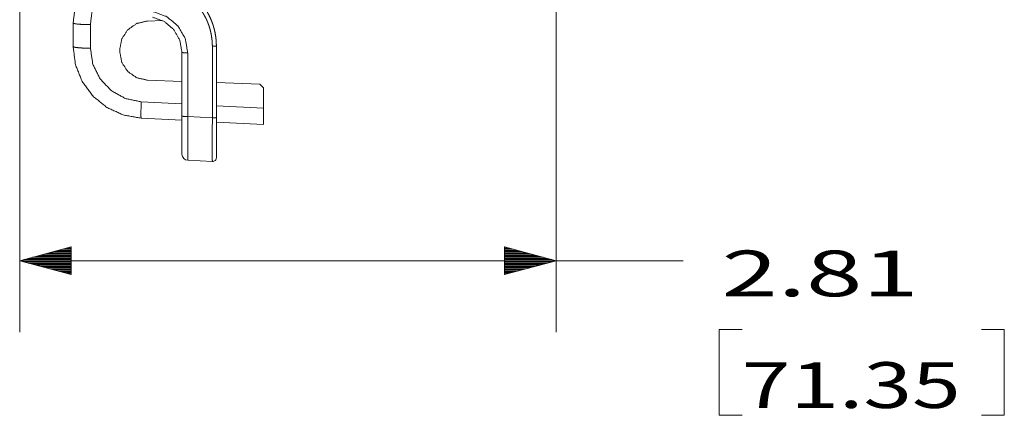
# Paper-space layout 'A-SIZE' of a CAD drawing. Units: inches. Extents: x -0.1 to 11.1, y -0.1 to 8.6.
# Drawn here: x 5.3 to 7, y 5.4 to 6.1 of the extents above; entities that cross this region are included whole.
import ezdxf

# ---------------------------------------------------------------- set-up
doc = ezdxf.new("R2010")
doc.units = ezdxf.units.IN
doc.header["$MEASUREMENT"] = 0
doc.layers.add('1', color=7, linetype='Continuous', true_color=0xffffff)
doc.styles.add('blockfont', font='simplex.shx')

psp = doc.layouts.new('A-SIZE')

# ---------------------------------------------------------------- linework, layer by layer
at = {"layer": '1', "color": 250, "linetype": 'Continuous', "lineweight": 13}
for p, q in [((6.2059, 6.8674), (6.2059, 5.5442)), ((5.2696, 6.4878), (5.2696, 5.5442)), ((5.3596, 5.6933), (5.2696, 5.6692)), ((5.3596, 5.6892), (5.3442, 5.6892)), ((5.3596, 5.6912), (5.3517, 5.6912)), ((5.3596, 5.6932), (5.3591, 5.6932)), ((5.3596, 5.6932), (5.3591, 5.6932)), ((5.3596, 5.6451), (5.3596, 5.6933)), ((6.2059, 5.6692), (6.1159, 5.6933)), ((6.1159, 5.6933), (6.1159, 5.6451)), ((6.1159, 5.6932), (6.1163, 5.6932)), ((6.1159, 5.6932), (6.1163, 5.6932)), ((6.1159, 5.6912), (6.1238, 5.6912)), ((6.1159, 5.6892), (6.1313, 5.6892)), ((5.3596, 5.6732), (5.2845, 5.6732)), ((5.3596, 5.6752), (5.292, 5.6752)), ((5.3596, 5.6772), (5.2994, 5.6772)), ((5.3596, 5.6792), (5.3069, 5.6792)), ((5.3596, 5.6812), (5.3144, 5.6812)), ((5.3596, 5.6832), (5.3218, 5.6832)), ((5.3596, 5.6852), (5.3293, 5.6852)), ((5.3596, 5.6872), (5.3368, 5.6872)), ((6.1159, 5.6872), (6.1387, 5.6872)), ((6.1159, 5.6852), (6.1462, 5.6852)), ((6.1159, 5.6832), (6.1537, 5.6832)), ((6.1159, 5.6812), (6.1611, 5.6812)), ((6.1159, 5.6792), (6.1686, 5.6792)), ((6.1159, 5.6772), (6.1761, 5.6772)), ((6.1159, 5.6752), (6.1835, 5.6752)), ((6.1159, 5.6732), (6.191, 5.6732)), ((5.2696, 5.6692), (6.178, 5.6692)), ((5.2696, 5.6692), (5.3596, 5.6451)), ((5.3596, 5.6692), (5.2696, 5.6692)), ((5.3596, 5.6692), (5.2696, 5.6692)), ((5.3596, 5.6712), (5.277, 5.6712)), ((5.3596, 5.6672), (5.277, 5.6672)), ((5.3596, 5.6652), (5.2845, 5.6652)), ((5.3596, 5.6632), (5.292, 5.6632)), ((5.3596, 5.6612), (5.2994, 5.6612)), ((5.3596, 5.6592), (5.3069, 5.6592)), ((5.3596, 5.6572), (5.3144, 5.6572)), ((5.3596, 5.6552), (5.3218, 5.6552)), ((6.1159, 5.6712), (6.1984, 5.6712)), ((6.1159, 5.6451), (6.2059, 5.6692)), ((6.1159, 5.6692), (6.2059, 5.6692)), ((6.1159, 5.6692), (6.2059, 5.6692)), ((6.1159, 5.6672), (6.1984, 5.6672)), ((6.1159, 5.6652), (6.191, 5.6652)), ((6.1159, 5.6632), (6.1835, 5.6632)), ((6.1159, 5.6612), (6.1761, 5.6612)), ((6.1159, 5.6592), (6.1686, 5.6592)), ((6.1159, 5.6572), (6.1611, 5.6572)), ((6.1159, 5.6552), (6.1537, 5.6552)), ((6.178, 5.6692), (6.428, 5.6692)), ((5.3596, 5.6532), (5.3293, 5.6532)), ((5.3596, 5.6512), (5.3368, 5.6512)), ((5.3596, 5.6492), (5.3442, 5.6492)), ((5.3596, 5.6472), (5.3517, 5.6472)), ((5.3596, 5.6452), (5.3591, 5.6452)), ((5.3596, 5.6452), (5.3591, 5.6452)), ((6.1159, 5.6532), (6.1462, 5.6532)), ((6.1159, 5.6512), (6.1387, 5.6512)), ((6.1159, 5.6492), (6.1313, 5.6492)), ((6.1159, 5.6472), (6.1238, 5.6472)), ((6.1159, 5.6452), (6.1163, 5.6452)), ((6.1159, 5.6452), (6.1163, 5.6452))]:
    psp.add_line(p, q, dxfattribs=at)
at = {"layer": '1', "color": 250, "linetype": 'Continuous', "lineweight": 18}
for p, q in [((5.5187, 6.0888), (5.4924, 6.0879)), ((5.3629, 6.043), (5.3629, 6.0842)), ((5.393, 6.0816), (5.393, 6.0404)), ((5.4442, 6.0379), (5.4442, 6.0345)), ((5.5529, 5.9218), (5.5529, 6.033)), ((5.6059, 5.9187), (5.6059, 6.0439)), ((5.6129, 6.0444), (5.6129, 5.9193)), ((5.563, 6.0321), (5.563, 5.9209)), ((5.4924, 5.9845), (5.5529, 5.9824)), ((5.6129, 5.9803), (5.6888, 5.9776)), ((5.6952, 5.971), (5.6888, 5.9776)), ((5.6952, 5.971), (5.6952, 5.9356)), ((5.4818, 5.9468), (5.5529, 5.9431)), ((5.6129, 5.94), (5.6952, 5.9356)), ((5.5529, 5.9145), (5.4814, 5.9182)), ((5.563, 5.9209), (5.6059, 5.9187)), ((5.6952, 5.907), (5.6129, 5.9113)), ((5.6059, 5.8425), (5.563, 5.8448)), ((6.5305, 5.5492), (6.4905, 5.5492)), ((6.4905, 5.5492), (6.4905, 5.3992)), ((6.9883, 5.5492), (6.9483, 5.5492)), ((6.9883, 5.3992), (6.9883, 5.5492)), ((6.4905, 5.3992), (6.5305, 5.3992)), ((6.9483, 5.3992), (6.9883, 5.3992))]:
    psp.add_line(p, q, dxfattribs=at)
for centre, radius, start, end in [((5.5636, 5.8554), 0.0107, 180, 267), ((5.6062, 5.8492), 0.00667, 267, 0)]:
    psp.add_arc(centre, radius, start, end, dxfattribs=at)
for points, knots in [([(5.3629, 6.0842), (5.3663, 6.1132), (5.3764, 6.1407), (5.3925, 6.165)], [0, 0, 0.333333, 0.666665, 1, 1]), ([(5.6059, 6.0439), (5.6058, 6.0482), (5.6055, 6.0525), (5.6051, 6.0567), (5.6045, 6.061), (5.6038, 6.0652), (5.6029, 6.0693), (5.6018, 6.0735), (5.6006, 6.0776), (5.6003, 6.0786), (5.5999, 6.0797), (5.5996, 6.0807), (5.5992, 6.0817), (5.5985, 6.0837), (5.5977, 6.0857), (5.596, 6.0897), (5.5941, 6.0935), (5.5921, 6.0973), (5.59, 6.101), (5.5877, 6.1046), (5.5852, 6.1081), (5.5839, 6.1098), (5.5826, 6.1115), (5.5819, 6.1124), (5.5812, 6.1132), (5.5805, 6.114), (5.5798, 6.1149), (5.5769, 6.118), (5.5739, 6.1211), (5.5708, 6.124), (5.5675, 6.1267), (5.5641, 6.1293), (5.5606, 6.1317), (5.5588, 6.1329), (5.5569, 6.134), (5.556, 6.1346), (5.555, 6.1351), (5.5541, 6.1356), (5.5531, 6.1361), (5.5492, 6.138), (5.5453, 6.1397), (5.5413, 6.1412), (5.5372, 6.1425), (5.533, 6.1436), (5.5287, 6.1445)], [0, 0, 0.031365, 0.062582, 0.093692, 0.124751, 0.1558, 0.186883, 0.218051, 0.249348, 0.257201, 0.265065, 0.272936, 0.280809, 0.296512, 0.312172, 0.343384, 0.374501, 0.405567, 0.436638, 0.46776, 0.49899, 0.514665, 0.530389, 0.538273, 0.546166, 0.554052, 0.561921, 0.593271, 0.62446, 0.65555, 0.686603, 0.717685, 0.748865, 0.764517, 0.780218, 0.788094, 0.795987, 0.803894, 0.811803, 0.843283, 0.874607, 0.90586, 0.937117, 0.968468, 1, 1]), ([(5.6104, 6.0682), (5.6104, 6.0683), (5.6104, 6.0684), (5.6096, 6.0721), (5.6086, 6.0758), (5.6076, 6.0794), (5.6064, 6.083), (5.6051, 6.0865), (5.6037, 6.09), (5.6022, 6.0934), (5.6006, 6.0968), (5.5989, 6.1001), (5.5971, 6.1033), (5.5952, 6.1064), (5.5932, 6.1095), (5.5911, 6.1125), (5.5889, 6.1154), (5.5866, 6.1182), (5.5842, 6.1209), (5.5818, 6.1235), (5.5793, 6.1261), (5.5767, 6.1285), (5.574, 6.1308), (5.5713, 6.1331), (5.5685, 6.1352), (5.5657, 6.1372), (5.5628, 6.139), (5.5598, 6.1408), (5.5568, 6.1425), (5.5538, 6.144), (5.5508, 6.1454), (5.5477, 6.1466), (5.5446, 6.1478), (5.5415, 6.1488), (5.5384, 6.1497), (5.5352, 6.1506), (5.532, 6.1512), (5.5311, 6.1514), (5.5302, 6.1515)], [0, 0, 0.000895, 0.00179, 0.032567, 0.06338, 0.094082, 0.124772, 0.155325, 0.185889, 0.216265, 0.246644, 0.276812, 0.306987, 0.336937, 0.36689, 0.396577, 0.42627, 0.45562, 0.484967, 0.514131, 0.5433, 0.572195, 0.601091, 0.629655, 0.65822, 0.686413, 0.714607, 0.742421, 0.77023, 0.797671, 0.82511, 0.851927, 0.878738, 0.905412, 0.932096, 0.958837, 0.985553, 0.992774, 1, 1]), ([(5.4039, 6.1253), (5.3958, 6.1041), (5.393, 6.0816)], [0, 0, 0.500001, 1, 1]), ([(5.5025, 6.1042), (5.5264, 6.0955), (5.5459, 6.0792), (5.5586, 6.0572), (5.563, 6.0321)], [0, 0, 0.249998, 0.499998, 0.75, 1, 1]), ([(5.4442, 6.0379), (5.4478, 6.0566), (5.4582, 6.0726), (5.4738, 6.0836), (5.4924, 6.0879)], [0, 0, 0.250004, 0.500001, 0.75, 1, 1]), ([(5.5529, 6.033), (5.5491, 6.0544), (5.5383, 6.0732), (5.5217, 6.0872), (5.5013, 6.0946)], [0, 0, 0.249999, 0.500001, 0.749998, 1, 1]), ([(5.393, 6.0816), (5.3779, 6.082), (5.3669, 6.0829), (5.3629, 6.0842)], [0, 0, 0.498911, 0.861552, 1, 1]), ([(5.6118, 6.0602), (5.6115, 6.0626), (5.6103, 6.0691)], [0, 0, 0.267456, 1, 1]), ([(5.6105, 6.0682), (5.6115, 6.0627), (5.6121, 6.0582), (5.6125, 6.0536), (5.6128, 6.049), (5.6129, 6.0444)], [0, 0, 0.23608, 0.426795, 0.617486, 0.808457, 1, 1]), ([(5.393, 6.0404), (5.3779, 6.0408), (5.3669, 6.0417), (5.3629, 6.043)], [0, 0, 0.498912, 0.861552, 1, 1]), ([(5.4814, 5.9182), (5.4503, 5.9238), (5.4217, 5.937), (5.3972, 5.957), (5.3786, 5.9824), (5.3669, 6.0117), (5.3629, 6.043)], [0, 0, 0.166667, 0.333332, 0.5, 0.666667, 0.833335, 1, 1]), ([(5.393, 6.0404), (5.3973, 6.0124), (5.4098, 5.9869), (5.4293, 5.9664), (5.454, 5.9526), (5.4818, 5.9468)], [0, 0, 0.200001, 0.399999, 0.600002, 0.800001, 1, 1]), ([(5.4924, 5.9845), (5.4738, 5.9888), (5.4582, 5.9997), (5.4478, 6.0157), (5.4442, 6.0345)], [0, 0, 0.249998, 0.499996, 0.749997, 1, 1]), ([(5.5529, 6.033), (5.5558, 6.0324), (5.563, 6.0321)], [0, 0, 0.293944, 1, 1]), ([(5.6129, 6.0444), (5.6108, 6.044), (5.6059, 6.0439)], [0, 0, 0.300307, 1, 1]), ([(5.4814, 5.9182), (5.4811, 5.9265), (5.4818, 5.9468)], [0, 0, 0.288596, 1, 1]), ([(5.6952, 5.9356), (5.6952, 5.9211), (5.6952, 5.907)], [0, 0, 0.506492, 1, 1]), ([(5.5529, 5.9218), (5.5558, 5.9212), (5.563, 5.9209)], [0, 0, 0.293944, 1, 1]), ([(5.5529, 5.8554), (5.5529, 5.8604), (5.5529, 5.896), (5.5529, 5.9218)], [0, 0, 0.074483, 0.610959, 1, 1]), ([(5.563, 5.9209), (5.5628, 5.897), (5.5628, 5.8757), (5.5628, 5.859), (5.5629, 5.8484), (5.563, 5.8448)], [0, 0, 0.314792, 0.593768, 0.812542, 0.952006, 1, 1]), ([(5.6059, 5.8425), (5.6058, 5.8462), (5.6058, 5.8568), (5.6058, 5.8735), (5.6058, 5.8947), (5.6059, 5.9187)], [0, 0, 0.047937, 0.187384, 0.406167, 0.685165, 1, 1]), ([(5.6129, 5.9193), (5.6108, 5.9188), (5.6059, 5.9187)], [0, 0, 0.300298, 1, 1]), ([(5.6129, 5.9193), (5.6129, 5.8972), (5.6129, 5.8623), (5.6129, 5.8492)], [0, 0, 0.314893, 0.812716, 1, 1])]:
    psp.add_open_spline(points, degree=1, knots=knots, dxfattribs=at)

# ---------------------------------------------------------------- texts
at = {"layer": '1', "color": 250, "linetype": 'Continuous', "lineweight": 13, "char_height": 0.08, "attachment_point": 7, "line_spacing_factor": 0.903614, "style": 'blockfont'}
for s, insert in [('\\W1.6227;2.81', (6.4948, 5.607)), ('\\W1.4027;71.35', (6.5298, 5.412))]:
    psp.add_mtext(s, dxfattribs=dict(at, insert=insert))

doc.saveas('drawing.dxf')
